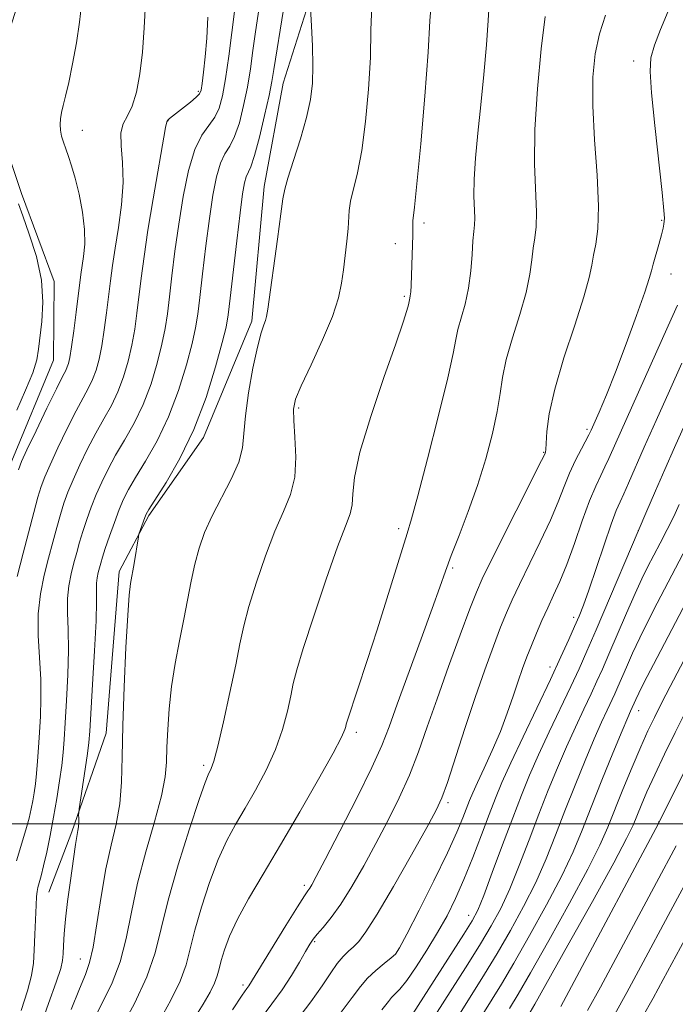
# Model space of a CAD drawing. Extents: x 2179800 to 2182700, y 339800 to 342700.
# Drawn here: x 2181359 to 2181462, y 340972 to 341126 of the extents above; entities that cross this region are included whole.
import ezdxf

# ---------------------------------------------------------------- set-up
doc = ezdxf.new("R2010")
doc.units = 0
doc.header["$MEASUREMENT"] = 0
for name, color, linetype, lineweight in [('32000', 7, 'Continuous', 0), ('DTM HARD BREAKLINE', 7, 'Continuous', 0), ('DTM SPOT ELEVATION', 2, 'Continuous', 13), ('INDEX CONTOUR', 41, 'Continuous', 13), ('INTERMEDIATE CONTOUR', 44, 'Continuous', 0)]:
    doc.layers.add(name, color=color, linetype=linetype, lineweight=lineweight)

msp = doc.modelspace()

# ---------------------------------------------------------------- linework, layer by layer
at = {"layer": '32000', "flags": 128}
msp.add_lwpolyline([(2182500, 341000), (2180000, 341000)], dxfattribs=at)
at = {"layer": 'DTM HARD BREAKLINE'}
for points in [[(2181453.33, 341277.91, 1089.9), (2181447.53, 341262.78, 1090.36), (2181435.35, 341243.83, 1091.7), (2181428.49, 341228.71, 1091.85), (2181425.58, 341219.56, 1091.81), (2181422.26, 341204.06, 1090.64), (2181414.29, 341183.66, 1089.62), (2181413.15, 341174.84, 1088.6), (2181411.62, 341163.21, 1089.02), (2181407.28, 341152.3, 1090.47), (2181405.33, 341132.55, 1090.22), (2181400.23, 341116.36, 1088.95), (2181397.25, 341100.14, 1089.41), (2181395.28, 341078.98, 1089.59), (2181387.69, 341060.69, 1088.46), (2181379.1, 341048.42, 1088.24), (2181374.42, 341039.63, 1087.54), (2181372.41, 341014.23, 1087.33), (2181366.97, 340998.75, 1085.67), (2181363.35, 340989.25, 1084.85)], [(2181394.98, 341200.72, 1077.89), (2181386.65, 341178.91, 1077.08), (2181376.6, 341162.06, 1077.25), (2181367.65, 341148.73, 1077.08), (2181359.72, 341132.57, 1076.19), (2181355.36, 341119.19, 1076.16), (2181355.62, 341109.3, 1076.34), (2181359.05, 341099.03, 1076.34), (2181364.21, 341085.21, 1076.3), (2181364.09, 341072.86, 1076.9), (2181357.58, 341057.03, 1077.36), (2181352.17, 341044.37, 1076.37), (2181346.7, 341026.77, 1075.98), (2181342.33, 341012.34, 1075.77), (2181342.16, 340995.39, 1074.99), (2181341.32, 340980.92, 1075.24), (2181339.04, 340964.7, 1074.82), (2181338.27, 340958, 1074.68)]]:
    msp.add_polyline3d(points, dxfattribs=at)
at = {"layer": 'DTM SPOT ELEVATION'}
for p in [(2181455.31, 341119.83, 1101.51), (2181386.89, 341115.09, 1081.75), (2181382.1, 341110.47, 1082.06), (2181368.62, 341108.94, 1078.64), (2181459.73, 341094.8, 1101.86), (2181422.34, 341094.42, 1094.36), (2181417.86, 341091.17, 1093.39), (2181461.22, 341086.39, 1102.67), (2181419.29, 341082.9, 1093.79), (2181402.67, 341065.32, 1092.27), (2181447.99, 341061.97, 1101.7), (2181441.19, 341058.37, 1099.9), (2181418.39, 341046.35, 1095.62), (2181456.06, 341046.08, 1108), (2181426.87, 341040.19, 1098.27), (2181445.88, 341032.42, 1105.56), (2181442.18, 341024.62, 1105.45), (2181456.09, 341017.77, 1114.66), (2181411.7, 341014.36, 1096.38), (2181387.71, 341009.17, 1091.66), (2181426.11, 341003.32, 1102.34), (2181459.27, 341000.28, 1119.97), (2181403.52, 340990.34, 1097.64), (2181429.37, 340985.61, 1107.34), (2181405.15, 340981.47, 1100.19), (2181368.33, 340978.75, 1087.21), (2181417.98, 340979.67, 1103.94), (2181393.88, 340974.66, 1097.64)]:
    msp.add_point(p, dxfattribs=at)
at = {"layer": 'INDEX CONTOUR'}
for points in [[(2181378.59, 341128.96, 1080), (2181378.374, 341125.069, 1080), (2181378.099, 341121.256, 1080), (2181377.686, 341117.844, 1080), (2181377.132, 341114.981, 1080), (2181376.458, 341112.776, 1080), (2181375.717, 341111.238, 1080), (2181375.066, 341109.987, 1080), (2181374.706, 341108.543, 1080), (2181374.745, 341106.522, 1080), (2181374.963, 341103.91, 1080), (2181375.054, 341100.786, 1080), (2181374.797, 341097.277, 1080), (2181374.307, 341093.703, 1080), (2181373.784, 341090.434, 1080), (2181373.381, 341087.721, 1080), (2181373.071, 341085.339, 1080), (2181372.452, 341080.306, 1080), (2181372.083, 341077.591, 1080), (2181371.686, 341075.082, 1080), (2181371.266, 341072.993, 1080), (2181370.802, 341071.276, 1080), (2181370.263, 341069.82, 1080)], [(2181404.48, 341129.19, 1090), (2181404.677, 341125.34, 1090), (2181404.808, 341122.214, 1090), (2181404.875, 341119.07, 1090), (2181404.807, 341116.364, 1090), (2181404.513, 341113.824, 1090), (2181403.899, 341111.002, 1090), (2181402.937, 341107.635, 1090), (2181401.859, 341104.224, 1090), (2181400.964, 341101.457, 1090), (2181400.46, 341099.724, 1090), (2181400.179, 341098.218, 1090), (2181399.863, 341095.832, 1090), (2181399.327, 341091.865, 1090), (2181397.802, 341080.843, 1090), (2181397.615, 341079.706, 1090), (2181397.437, 341079.106, 1090), (2181397.155, 341078.389, 1090), (2181396.736, 341077.119, 1090), (2181396.168, 341074.915, 1090), (2181395.47, 341071.586, 1090), (2181394.783, 341067.727, 1090), (2181394.282, 341064.124, 1090), (2181394.047, 341061.344, 1090), (2181393.816, 341059.082, 1090), (2181393.231, 341056.818, 1090), (2181392.059, 341054.163, 1090), (2181389.053, 341048.394, 1090), (2181387.874, 341045.765, 1090), (2181386.992, 341043.285, 1090), (2181386.31, 341040.791, 1090), (2181385.738, 341038.141, 1090), (2181384.614, 341032.148, 1090), (2181383.94, 341028.751, 1090), (2181383.257, 341025.185, 1090), (2181382.677, 341021.58, 1090), (2181382.284, 341018.073, 1090), (2181382.058, 341014.831, 1090), (2181381.949, 341012.027, 1090), (2181381.882, 341009.702, 1090), (2181381.661, 341007.362, 1090), (2181381.066, 341004.379, 1090), (2181379.967, 341000.327, 1090), (2181378.607, 340995.573, 1090), (2181377.324, 340990.679, 1090), (2181376.353, 340986.124, 1090), (2181375.526, 340981.995, 1090), (2181374.576, 340978.291, 1090), (2181373.313, 340974.995, 1090), (2181371.873, 340972.017, 1090), (2181370.465, 340969.253, 1090)], [(2181450.918, 341127.069, 1100), (2181449.939, 341124.129, 1100), (2181449.26, 341120.962, 1100), (2181448.903, 341117.295, 1100), (2181448.888, 341112.833, 1100), (2181449.187, 341107.481, 1100), (2181449.584, 341101.925, 1100), (2181449.817, 341097.043, 1100), (2181449.701, 341093.499, 1100), (2181449.36, 341091.073, 1100), (2181448.997, 341089.321, 1100), (2181448.728, 341087.77, 1100), (2181448.332, 341085.811, 1100), (2181447.5, 341082.8, 1100), (2181446.059, 341078.366, 1100), (2181444.367, 341073.207, 1100), (2181442.911, 341068.297, 1100), (2181442.06, 341064.424, 1100), (2181441.696, 341061.643, 1100), (2181441.507, 341058.826, 1100), (2181441.443, 341058.384, 1100), (2181441.389, 341058.226, 1100), (2181441.283, 341057.999, 1100), (2181440.824, 341057.062, 1100), (2181432.893, 341041.289, 1100), (2181431.519, 341038.482, 1100), (2181430.599, 341036.389, 1100), (2181429.58, 341033.759, 1100), (2181428.058, 341029.694, 1100), (2181426.222, 341024.705, 1100), (2181424.412, 341019.652, 1100), (2181422.876, 341015.21, 1100), (2181421.503, 341011.299, 1100), (2181420.09, 341007.655, 1100), (2181418.48, 341004.057, 1100), (2181416.696, 341000.471, 1100), (2181414.807, 340996.905, 1100), (2181412.883, 340993.406, 1100), (2181411.01, 340990.161, 1100), (2181409.273, 340987.393, 1100), (2181407.753, 340985.269, 1100), (2181406.501, 340983.724, 1100), (2181405.56, 340982.638, 1100), (2181404.926, 340981.854, 1100), (2181404.403, 340981.071, 1100), (2181403.747, 340979.95, 1100), (2181402.772, 340978.254, 1100), (2181401.512, 340976.152, 1100), (2181400.056, 340973.91, 1100), (2181398.461, 340971.7, 1100), (2181396.652, 340969.297, 1100)], [(2181370.263, 341069.82, 1080), (2181369.611, 341068.475, 1080), (2181368.773, 341066.94, 1080), (2181367.666, 341064.875, 1080), (2181366.268, 341062.1, 1080), (2181364.803, 341059.074, 1080), (2181363.557, 341056.41, 1080), (2181362.73, 341054.524, 1080), (2181362.176, 341053.021, 1080), (2181361.666, 341051.307, 1080), (2181361.012, 341048.918, 1080), (2181359.315, 341042.513, 1080), (2181358.384, 341038.85, 1080)], [(2181462.494, 341050.147, 1110), (2181461.62, 341048.3, 1110), (2181460.582, 341046.224, 1110), (2181459.474, 341044.078, 1110), (2181457.516, 341040.326, 1110), (2181456.617, 341038.506, 1110), (2181455.547, 341036.187, 1110), (2181454.2, 341033.115, 1110), (2181451.428, 341026.65, 1110), (2181450.411, 341024.305, 1110), (2181449.553, 341022.391, 1110), (2181448.636, 341020.42, 1110), (2181447.495, 341018.008, 1110), (2181446.172, 341015.183, 1110), (2181444.762, 341012.075, 1110), (2181443.339, 341008.783, 1110), (2181441.898, 341005.278, 1110), (2181440.415, 341001.5, 1110), (2181438.877, 340997.458, 1110), (2181437.33, 340993.434, 1110), (2181435.835, 340989.778, 1110), (2181434.416, 340986.716, 1110), (2181432.943, 340983.969, 1110), (2181431.254, 340981.135, 1110), (2181429.264, 340977.953, 1110), (2181424.088, 340969.812, 1110)], [(2181467.043, 341015.766, 1120), (2181459.214, 341000.044, 1120), (2181445.971, 340975.205, 1120), (2181443.852, 340971.269, 1120)]]:
    msp.add_polyline3d(points, dxfattribs=at)
at = {"layer": 'INTERMEDIATE CONTOUR'}
for points in [[(2181396.772, 341130.385, 1086), (2181395.88, 341124.42, 1086), (2181395.474, 341121.519, 1086), (2181395.061, 341118.642, 1086), (2181394.584, 341115.746, 1086), (2181394, 341112.841, 1086), (2181393.326, 341110.161, 1086), (2181392.59, 341107.992, 1086), (2181391.823, 341106.487, 1086), (2181391.067, 341105.261, 1086), (2181390.363, 341103.797, 1086), (2181389.74, 341101.661, 1086), (2181389.173, 341098.764, 1086), (2181388.622, 341095.104, 1086), (2181388.065, 341090.792, 1086), (2181387.542, 341086.42, 1086), (2181387.11, 341082.693, 1086), (2181386.789, 341080.061, 1086), (2181386.442, 341077.941, 1086), (2181385.897, 341075.49, 1086), (2181385.011, 341072.095, 1086), (2181383.774, 341068.065, 1086), (2181382.211, 341063.936, 1086), (2181380.386, 341060.173, 1086), (2181378.546, 341056.96, 1086), (2181376.98, 341054.411, 1086), (2181375.889, 341052.544, 1086), (2181375.123, 341051.013, 1086), (2181374.448, 341049.38, 1086), (2181373.685, 341047.345, 1086), (2181372.909, 341045.17, 1086), (2181372.252, 341043.254, 1086), (2181371.811, 341041.894, 1086), (2181371.535, 341040.961, 1086), (2181371.335, 341040.219, 1086), (2181371.145, 341039.471, 1086), (2181370.983, 341038.664, 1086), (2181370.89, 341037.786, 1086), (2181370.883, 341036.72, 1086), (2181370.885, 341034.951, 1086), (2181370.803, 341031.864, 1086), (2181370.573, 341027.171, 1086), (2181370.264, 341021.888, 1086), (2181369.8, 341014.531, 1086), (2181369.648, 341012.765, 1086), (2181369.427, 341011.031, 1086), (2181369.073, 341008.586, 1086), (2181368.132, 341002.341, 1086), (2181368.065, 341001.77, 1086), (2181368.062, 341001.41, 1086), (2181368.071, 341000.877, 1086), (2181368.07, 341000.206, 1086), (2181368.036, 340999.535, 1086), (2181367.956, 340998.959, 1086), (2181367.704, 340997.689, 1086), (2181367.553, 340996.72, 1086), (2181366.724, 340990.721, 1086), (2181366.33, 340987.791, 1086), (2181365.995, 340984.995, 1086), (2181365.783, 340982.689, 1086), (2181365.67, 340980.899, 1086), (2181365.607, 340979.565, 1086), (2181365.523, 340978.532, 1086), (2181365.24, 340977.267, 1086), (2181364.549, 340975.139, 1086), (2181363.344, 340971.783, 1086), (2181361.933, 340967.9, 1086)], [(2181423.56, 341129.543, 1094), (2181423.277, 341126.189, 1094), (2181423.008, 341121.262, 1094), (2181422.496, 341114.336, 1094), (2181421.844, 341106.814, 1094), (2181421.25, 341100.549, 1094), (2181420.867, 341096.912, 1094), (2181420.601, 341094.74, 1094), (2181420.592, 341094.239, 1094), (2181420.605, 341093.531, 1094), (2181420.606, 341092.473, 1094), (2181420.569, 341090.983, 1094), (2181420.322, 341084.556, 1094), (2181420.265, 341083.57, 1094), (2181420.202, 341082.946, 1094), (2181420.139, 341082.596, 1094), (2181419.902, 341081.546, 1094), (2181419.669, 341080.665, 1094), (2181419.094, 341078.825, 1094), (2181417.93, 341075.401, 1094), (2181416.071, 341070.106, 1094), (2181413.988, 341063.981, 1094), (2181412.297, 341058.399, 1094), (2181411.439, 341054.419, 1094), (2181411.166, 341051.832, 1094), (2181411.056, 341050.118, 1094), (2181410.733, 341048.698, 1094), (2181410.018, 341046.781, 1094), (2181408.779, 341043.522, 1094), (2181406.985, 341038.456, 1094), (2181405.014, 341032.647, 1094), (2181403.35, 341027.54, 1094), (2181402.341, 341024.183, 1094), (2181401.798, 341022.025, 1094), (2181401.404, 341020.119, 1094), (2181400.878, 341017.711, 1094), (2181400.1, 341014.819, 1094), (2181398.995, 341011.656, 1094), (2181397.533, 341008.427, 1094), (2181395.872, 341005.3, 1094), (2181394.219, 341002.436, 1094), (2181392.731, 340999.898, 1094), (2181391.361, 340997.362, 1094), (2181390.014, 340994.409, 1094), (2181388.639, 340990.781, 1094), (2181387.351, 340986.884, 1094), (2181386.312, 340983.282, 1094), (2181385.6, 340980.374, 1094), (2181384.952, 340977.861, 1094), (2181384.023, 340975.275, 1094), (2181382.575, 340972.285, 1094), (2181380.803, 340969.118, 1094)], [(2181432.611, 341128.796, 1096), (2181432.459, 341126.202, 1096), (2181432.165, 341122.373, 1096), (2181431.752, 341117.744, 1096), (2181431.286, 341112.942, 1096), (2181430.831, 341108.499, 1096), (2181430.457, 341104.59, 1096), (2181430.233, 341101.294, 1096), (2181430.198, 341098.668, 1096), (2181430.33, 341095.182, 1096), (2181430.295, 341094.103, 1096), (2181430.184, 341093.051, 1096), (2181430.049, 341091.602, 1096), (2181429.915, 341089.462, 1096), (2181429.717, 341086.861, 1096), (2181429.37, 341084.161, 1096), (2181428.829, 341081.669, 1096), (2181427.695, 341077.668, 1096), (2181427.348, 341076.081, 1096), (2181426.926, 341073.894, 1096), (2181426.095, 341070.097, 1096), (2181424.652, 341064.145, 1096), (2181422.934, 341057.359, 1096), (2181421.412, 341051.527, 1096), (2181420.417, 341047.903, 1096), (2181419.727, 341045.619, 1096), (2181418.981, 341043.274, 1096), (2181416.527, 341035.346, 1096), (2181414.994, 341030.473, 1096), (2181413.437, 341025.674, 1096), (2181410.385, 341016.462, 1096), (2181410.142, 341015.651, 1096), (2181410.056, 341015.28, 1096), (2181409.912, 341014.791, 1096), (2181409.37, 341013.601, 1096), (2181408.059, 341011.12, 1096), (2181405.756, 341007.003, 1096), (2181402.826, 341001.894, 1096), (2181399.782, 340996.68, 1096), (2181397.06, 340992.093, 1096), (2181394.789, 340988.218, 1096), (2181393.021, 340984.994, 1096), (2181391.78, 340982.349, 1096), (2181390.971, 340980.22, 1096), (2181390.47, 340978.545, 1096), (2181390.149, 340977.234, 1096), (2181389.857, 340976.102, 1096), (2181389.439, 340974.937, 1096), (2181388.745, 340973.528, 1096), (2181387.658, 340971.662, 1096), (2181386.066, 340969.129, 1096)], [(2181368.524, 341128.696, 1078), (2181368.21, 341125.944, 1078), (2181367.71, 341122.731, 1078), (2181367.097, 341119.407, 1078), (2181366.491, 341116.486, 1078), (2181365.993, 341114.35, 1078), (2181365.616, 341112.859, 1078), (2181365.348, 341111.749, 1078), (2181365.185, 341110.783, 1078), (2181365.13, 341109.879, 1078), (2181365.194, 341108.988, 1078), (2181365.381, 341108.067, 1078), (2181365.671, 341107.09, 1078), (2181366.041, 341106.037, 1078), (2181366.471, 341104.858, 1078), (2181366.962, 341103.39, 1078), (2181367.517, 341101.441, 1078), (2181368.118, 341098.916, 1078), (2181368.65, 341096.101, 1078), (2181368.978, 341093.376, 1078), (2181369.011, 341091.053, 1078), (2181368.841, 341089.15, 1078), (2181368.418, 341086.321, 1078), (2181367.673, 341080.387, 1078), (2181367.297, 341077.474, 1078), (2181366.949, 341074.946, 1078), (2181366.685, 341073.292, 1078), (2181366.478, 341072.346, 1078), (2181366.28, 341071.781, 1078), (2181366.02, 341071.243, 1078), (2181365.515, 341070.267, 1078), (2181364.561, 341068.364, 1078), (2181363.061, 341065.287, 1078), (2181361.363, 341061.761, 1078), (2181359.928, 341058.753, 1078), (2181359.079, 341056.916, 1078), (2181358.599, 341055.638, 1078)], [(2181392.628, 341128.026, 1084), (2181391.666, 341120.633, 1084), (2181391.163, 341117.06, 1084), (2181390.698, 341114.368, 1084), (2181390.178, 341112.444, 1084), (2181389.482, 341111.004, 1084), (2181388.529, 341109.737, 1084), (2181387.427, 341108.206, 1084), (2181386.324, 341105.942, 1084), (2181385.344, 341102.63, 1084), (2181384.505, 341098.569, 1084), (2181383.795, 341094.21, 1084), (2181383.205, 341089.965, 1084), (2181382.722, 341086.084, 1084), (2181382.334, 341082.776, 1084), (2181382.01, 341080.143, 1084), (2181381.656, 341077.824, 1084), (2181381.16, 341075.354, 1084), (2181380.429, 341072.394, 1084), (2181379.45, 341069.135, 1084), (2181378.228, 341065.897, 1084), (2181376.793, 341062.941, 1084), (2181375.288, 341060.287, 1084), (2181373.875, 341057.899, 1084), (2181372.682, 341055.73, 1084), (2181371.682, 341053.7, 1084), (2181370.818, 341051.723, 1084), (2181370.034, 341049.739, 1084), (2181369.332, 341047.788, 1084), (2181368.723, 341045.939, 1084), (2181368.211, 341044.235, 1084), (2181367.761, 341042.614, 1084), (2181367.328, 341040.984, 1084), (2181366.891, 341039.264, 1084), (2181366.52, 341037.411, 1084), (2181366.305, 341035.391, 1084), (2181366.299, 341033.143, 1084), (2181366.398, 341030.503, 1084), (2181366.451, 341027.276, 1084), (2181366.356, 341023.408, 1084), (2181366.158, 341019.393, 1084), (2181365.945, 341015.864, 1084), (2181365.777, 341013.255, 1084), (2181365.615, 341011.21, 1084), (2181365.392, 341009.18, 1084), (2181365.062, 341006.736, 1084), (2181364.632, 341003.953, 1084), (2181364.128, 341001.03, 1084), (2181363.58, 340998.167, 1084), (2181363.033, 340995.56, 1084), (2181362.543, 340993.407, 1084), (2181362.148, 340991.844, 1084), (2181361.646, 340990.009, 1084), (2181361.518, 340989.377, 1084), (2181361.437, 340988.553, 1084), (2181361.369, 340987.194, 1084), (2181361.189, 340982.588, 1084), (2181361.082, 340980.158, 1084), (2181360.944, 340978.119, 1084), (2181360.644, 340976.147, 1084), (2181360.025, 340973.757, 1084), (2181359.007, 340970.653, 1084)], [(2181400.259, 341127.921, 1088), (2181398.773, 341118.508, 1088), (2181398.456, 341116.651, 1088), (2181398.005, 341114.431, 1088), (2181397.303, 341111.314, 1088), (2181396.473, 341107.879, 1088), (2181395.698, 341104.98, 1088), (2181395.117, 341103.237, 1088), (2181394.402, 341101.652, 1088), (2181394.135, 341100.693, 1088), (2181393.841, 341098.961, 1088), (2181393.449, 341095.997, 1088), (2181392.924, 341091.62, 1088), (2181391.887, 341082.608, 1088), (2181391.568, 341079.98, 1088), (2181391.229, 341078.057, 1088), (2181390.634, 341075.625, 1088), (2181389.592, 341071.796, 1088), (2181388.099, 341066.995, 1088), (2181386.193, 341061.975, 1088), (2181383.978, 341057.406, 1088), (2181381.804, 341053.634, 1088), (2181379.11, 341049.399, 1088), (2181378.678, 341048.651, 1088), (2181378.463, 341048.131, 1088), (2181377.544, 341045.521, 1088), (2181377.446, 341045.076, 1088), (2181376.764, 341040.882, 1088), (2181376.237, 341037.739, 1088), (2181376.027, 341035.933, 1088), (2181375.792, 341032.78, 1088), (2181375.504, 341027.688, 1088), (2181375.217, 341021.513, 1088), (2181375.009, 341015.47, 1088), (2181374.914, 341010.51, 1088), (2181374.807, 341006.52, 1088), (2181374.523, 341003.12, 1088), (2181373.947, 340999.941, 1088), (2181373.176, 340996.647, 1088), (2181372.356, 340992.914, 1088), (2181371.607, 340988.596, 1088), (2181370.943, 340984.256, 1088), (2181370.35, 340980.639, 1088), (2181369.788, 340978.211, 1088), (2181369.121, 340976.329, 1088), (2181368.185, 340974.071, 1088), (2181366.903, 340970.821, 1088)], [(2181414.163, 341128.458, 1092), (2181414.025, 341124.753, 1092), (2181413.929, 341120.403, 1092), (2181413.648, 341115.42, 1092), (2181413.178, 341110.328, 1092), (2181412.575, 341105.775, 1092), (2181411.903, 341102.263, 1092), (2181410.811, 341097.814, 1092), (2181410.593, 341096.367, 1092), (2181410.438, 341093.512, 1092), (2181410.245, 341091.551, 1092), (2181409.686, 341087.063, 1092), (2181409.404, 341084.931, 1092), (2181408.916, 341082.623, 1092), (2181407.959, 341079.721, 1092), (2181406.397, 341076.017, 1092), (2181404.599, 341072.119, 1092), (2181403.062, 341068.834, 1092), (2181402.166, 341066.701, 1092), (2181401.834, 341065.161, 1092), (2181401.871, 341063.377, 1092), (2181402.075, 341060.748, 1092), (2181402.211, 341057.592, 1092), (2181402.033, 341054.46, 1092), (2181401.363, 341051.724, 1092), (2181400.277, 341049.058, 1092), (2181398.916, 341045.958, 1092), (2181397.43, 341042.11, 1092), (2181396.003, 341037.966, 1092), (2181394.83, 341034.166, 1092), (2181394.03, 341031.119, 1092), (2181393.423, 341028.302, 1092), (2181392.753, 341024.959, 1092), (2181391.842, 341020.63, 1092), (2181390.831, 341016.036, 1092), (2181389.932, 341012.193, 1092), (2181389.31, 341009.851, 1092), (2181388.917, 341008.707, 1092), (2181388.401, 341007.704, 1092), (2181387.934, 341006.506, 1092), (2181387.009, 341003.824, 1092), (2181385.498, 340999.214, 1092), (2181383.731, 340993.547, 1092), (2181382.155, 340988.02, 1092), (2181381.058, 340983.525, 1092), (2181380.104, 340979.717, 1092), (2181378.804, 340975.943, 1092), (2181376.841, 340971.778, 1092), (2181374.625, 340967.705, 1092)], [(2181460.735, 341127.659, 1102), (2181459.544, 341124.791, 1102), (2181458.581, 341122.322, 1102), (2181458.042, 341120.372, 1102), (2181457.918, 341118.197, 1102), (2181458.155, 341114.837, 1102), (2181458.673, 341109.745, 1102), (2181459.815, 341099.192, 1102), (2181460.087, 341096.375, 1102), (2181460.158, 341095.141, 1102), (2181460.129, 341094.664, 1102), (2181460.072, 341094.232, 1102), (2181459.948, 341093.574, 1102), (2181459.694, 341092.531, 1102), (2181459.278, 341091.035, 1102), (2181458.397, 341087.937, 1102), (2181458.131, 341086.904, 1102), (2181457.784, 341085.69, 1102), (2181457.065, 341083.511, 1102), (2181455.787, 341079.871, 1102), (2181454.158, 341075.392, 1102), (2181452.491, 341070.979, 1102), (2181451.051, 341067.379, 1102), (2181449.917, 341064.7, 1102), (2181448.646, 341061.842, 1102), (2181448.303, 341061.132, 1102), (2181447.117, 341058.925, 1102), (2181446.195, 341057.139, 1102), (2181445.248, 341055.115, 1102), (2181444.374, 341052.979, 1102), (2181443.434, 341050.586, 1102), (2181442.227, 341047.728, 1102), (2181440.639, 341044.317, 1102), (2181437.357, 341037.617, 1102), (2181436.217, 341035.214, 1102), (2181435.321, 341033.165, 1102), (2181434.413, 341030.89, 1102), (2181433.283, 341027.914, 1102), (2181431.931, 341024.201, 1102), (2181430.409, 341019.82, 1102), (2181428.795, 341014.956, 1102), (2181426.036, 341006.483, 1102), (2181425.176, 341004.067, 1102), (2181424.274, 341002.116, 1102), (2181422.786, 340999.405, 1102), (2181420.38, 340995.129, 1102), (2181417.547, 340990.164, 1102)], [(2181388.358, 341126.72, 1082), (2181388.191, 341123.462, 1082), (2181387.96, 341120.522, 1082), (2181387.708, 341118.1, 1082), (2181387.491, 341116.339, 1082), (2181387.327, 341115.297, 1082), (2181387.073, 341114.69, 1082), (2181386.55, 341114.151, 1082), (2181385.645, 341113.403, 1082), (2181382.33, 341110.798, 1082), (2181382.066, 341110.557, 1082), (2181381.92, 341110.285, 1082), (2181381.737, 341109.388, 1082), (2181379.781, 341098.218, 1082), (2181378.958, 341093.258, 1082), (2181378.343, 341089.12, 1082), (2181377.903, 341085.746, 1082), (2181377.23, 341080.224, 1082), (2181376.869, 341077.708, 1082), (2181376.423, 341075.218, 1082), (2181375.848, 341072.693, 1082), (2181375.126, 341070.206, 1082), (2181374.245, 341067.859, 1082), (2181373.203, 341065.708, 1082), (2181372.031, 341063.614, 1082), (2181370.77, 341061.388, 1082), (2181369.475, 341058.915, 1082), (2181368.243, 341056.387, 1082), (2181367.188, 341054.067, 1082), (2181366.382, 341052.131, 1082), (2181365.754, 341050.404, 1082), (2181365.194, 341048.623, 1082), (2181364.611, 341046.577, 1082), (2181363.987, 341044.267, 1082), (2181363.322, 341041.748, 1082), (2181362.638, 341039.057, 1082), (2181362.056, 341036.157, 1082), (2181361.72, 341032.996, 1082), (2181361.717, 341029.567, 1082), (2181362.1, 341022.688, 1082), (2181362.14, 341019.645, 1082), (2181362.052, 341016.898, 1082), (2181361.907, 341014.369, 1082), (2181361.757, 341012.001, 1082), (2181361.606, 341009.829, 1082), (2181361.448, 341007.915, 1082), (2181361.27, 341006.29, 1082), (2181361.073, 341004.884, 1082), (2181360.855, 341003.601, 1082), (2181360.604, 341002.326, 1082), (2181360.262, 341000.874, 1082), (2181359.757, 340999.042, 1082), (2181358.295, 340994.186, 1082)], [(2181441.397, 341126.832, 1098), (2181440.8, 341121.78, 1098), (2181440.189, 341115.464, 1098), (2181439.792, 341109.096, 1098), (2181439.761, 341103.677, 1098), (2181440.074, 341096.113, 1098), (2181439.998, 341093.801, 1098), (2181439.772, 341092.062, 1098), (2181439.523, 341090.462, 1098), (2181439.321, 341088.615, 1098), (2181439.024, 341086.336, 1098), (2181438.435, 341083.48, 1098), (2181437.444, 341080.015, 1098), (2181436.291, 341076.333, 1098), (2181435.302, 341072.932, 1098), (2181434.703, 341070.142, 1098), (2181434.315, 341067.607, 1098), (2181433.859, 341064.798, 1098), (2181433.111, 341061.326, 1098), (2181432.066, 341057.348, 1098), (2181430.777, 341053.159, 1098), (2181429.318, 341049.048, 1098), (2181427.868, 341045.284, 1098), (2181426.633, 341042.134, 1098), (2181425.719, 341039.67, 1098), (2181424.852, 341037.198, 1098), (2181423.66, 341033.835, 1098), (2181421.912, 341029.037, 1098), (2181418.149, 341018.772, 1098), (2181416.878, 341015.252, 1098), (2181415.727, 341012.316, 1098), (2181414.144, 341008.827, 1098), (2181411.784, 341004.048, 1098), (2181409.118, 340998.825, 1098), (2181406.827, 340994.404, 1098), (2181405.418, 340991.715, 1098), (2181404.722, 340990.426, 1098), (2181404.398, 340989.891, 1098), (2181404.115, 340989.484, 1098), (2181403.572, 340988.675, 1098), (2181402.47, 340986.95, 1098), (2181400.658, 340984.042, 1098), (2181394.822, 340974.547, 1098), (2181394.515, 340974.112, 1098), (2181393.793, 340973.069, 1098), (2181392.258, 340970.789, 1098)], [(2181358.609, 341097.432, 1076), (2181359.272, 341095.516, 1076), (2181360.3, 341092.651, 1076), (2181361.412, 341089.127, 1076), (2181362.222, 341085.422, 1076), (2181362.453, 341081.954, 1076), (2181362.28, 341078.919, 1076), (2181361.772, 341074.589, 1076), (2181361.47, 341072.903, 1076), (2181360.832, 341070.867, 1076), (2181359.706, 341068.122, 1076), (2181358.344, 341065.01, 1076)], [(2181462.212, 341081.465, 1104), (2181460.758, 341078.247, 1104), (2181451.438, 341057.39, 1104), (2181450.81, 341056.068, 1104), (2181450.147, 341054.746, 1104), (2181449.358, 341053.063, 1104), (2181448.398, 341050.723, 1104), (2181447.253, 341047.578, 1104), (2181446.019, 341044.062, 1104), (2181444.813, 341040.755, 1104), (2181443.729, 341038.087, 1104), (2181442.748, 341035.915, 1104), (2181441.821, 341033.945, 1104), (2181440.912, 341031.946, 1104), (2181440.043, 341029.941, 1104), (2181439.246, 341028.02, 1104), (2181438.536, 341026.224, 1104), (2181437.865, 341024.411, 1104), (2181437.167, 341022.395, 1104), (2181436.381, 341020.036, 1104), (2181435.461, 341017.375, 1104), (2181434.368, 341014.502, 1104), (2181433.102, 341011.537, 1104), (2181431.829, 341008.756, 1104), (2181430.753, 341006.465, 1104), (2181430.016, 341004.857, 1104), (2181429.505, 341003.657, 1104), (2181428.454, 341000.929, 1104), (2181427.521, 340998.689, 1104), (2181426.03, 340995.428, 1104), (2181423.899, 340991.063, 1104), (2181421.578, 340986.448, 1104), (2181419.654, 340982.675, 1104), (2181418.53, 340980.523, 1104), (2181417.881, 340979.53, 1104), (2181417.199, 340978.919, 1104), (2181416.11, 340978.067, 1104), (2181414.772, 340976.961, 1104), (2181413.477, 340975.741, 1104), (2181412.377, 340974.44, 1104), (2181411.072, 340972.682, 1104), (2181409.021, 340969.983, 1104)], [(2181462.913, 341072.376, 1106), (2181460.943, 341068.015, 1106), (2181458.868, 341063.381, 1106), (2181456.994, 341059.162, 1106), (2181454.518, 341053.529, 1106), (2181453.769, 341051.853, 1106), (2181453.186, 341050.595, 1106), (2181452.592, 341049.208, 1106), (2181451.795, 341047.078, 1106), (2181450.676, 341043.836, 1106), (2181448.271, 341036.727, 1106), (2181447.42, 341034.346, 1106), (2181446.742, 341032.623, 1106), (2181446.037, 341030.99, 1106), (2181445.124, 341028.941, 1106), (2181443.891, 341026.235, 1106), (2181442.239, 341022.695, 1106), (2181437.947, 341013.666, 1106), (2181436.012, 341009.558, 1106), (2181434.622, 341006.502, 1106), (2181433.583, 341004.036, 1106), (2181432.581, 341001.454, 1106), (2181431.378, 340998.245, 1106), (2181430.024, 340994.68, 1106), (2181428.643, 340991.23, 1106), (2181427.321, 340988.24, 1106), (2181425.979, 340985.562, 1106), (2181424.502, 340982.925, 1106), (2181422.83, 340980.164, 1106), (2181421.137, 340977.536, 1106), (2181419.655, 340975.403, 1106), (2181418.559, 340974.019, 1106), (2181417.801, 340973.209, 1106), (2181417.274, 340972.69, 1106), (2181416.779, 340972.103, 1106), (2181415.735, 340970.774, 1106)], [(2181463.35, 341062.735, 1108), (2181461.731, 341059.126, 1108), (2181460.208, 341055.68, 1108), (2181458.752, 341052.336, 1108), (2181457.232, 341048.799, 1108), (2181449.427, 341030.462, 1108), (2181447.973, 341027.11, 1108), (2181446.747, 341024.374, 1108), (2181445.438, 341021.557, 1108), (2181442.06, 341014.425, 1108), (2181440.387, 341010.818, 1108), (2181438.973, 341007.623, 1108), (2181437.684, 341004.502, 1108), (2181436.306, 341000.952, 1108), (2181434.712, 340996.697, 1108), (2181433.097, 340992.352, 1108), (2181431.744, 340988.755, 1108), (2181430.806, 340986.441, 1108), (2181429.93, 340984.732, 1108), (2181428.639, 340982.647, 1108), (2181420.586, 340970.144, 1108)], [(2181467.67, 341051.168, 1112), (2181459.012, 341034.67, 1112), (2181457.538, 341031.799, 1112), (2181456.274, 341029.226, 1112), (2181455.157, 341026.809, 1112), (2181454.2, 341024.633, 1112), (2181452.848, 341021.5, 1112), (2181452.359, 341020.408, 1112), (2181451.166, 341017.862, 1112), (2181450.284, 341015.942, 1112), (2181449.137, 341013.334, 1112), (2181447.704, 341009.943, 1112), (2181446.113, 341006.054, 1112), (2181444.523, 341002.048, 1112), (2181443.041, 340998.219, 1112), (2181441.563, 340994.515, 1112), (2181439.927, 340990.801, 1112), (2181438.026, 340986.991, 1112), (2181435.957, 340983.207, 1112), (2181433.87, 340979.624, 1112), (2181431.893, 340976.383, 1112), (2181426.978, 340968.549, 1112)], [(2181465.929, 341039.339, 1114), (2181458.427, 341025.028, 1114), (2181457.001, 341022.265, 1114), (2181456.115, 341020.502, 1114), (2181455.653, 341019.534, 1114), (2181454.837, 341017.716, 1114), (2181454.397, 341016.701, 1114), (2181453.512, 341014.592, 1114), (2181452.07, 341011.103, 1114), (2181450.327, 341006.831, 1114), (2181448.631, 341002.597, 1114), (2181447.206, 340998.98, 1114), (2181445.795, 340995.597, 1114), (2181444.018, 340991.824, 1114), (2181441.635, 340987.265, 1114), (2181438.97, 340982.444, 1114), (2181436.485, 340978.113, 1114), (2181434.523, 340974.814, 1114), (2181429.878, 340967.294, 1114)], [(2181467.036, 341032.932, 1116), (2181461.088, 341021.596, 1116), (2181459.709, 341018.935, 1116), (2181458.581, 341016.715, 1116), (2181457.558, 341014.586, 1116), (2181456.436, 341012.079, 1116), (2181455.08, 341008.891, 1116), (2181453.638, 341005.398, 1116), (2181451.25, 340999.446, 1116), (2181450.013, 340996.642, 1116), (2181448.109, 340992.846, 1116), (2181445.245, 340987.54, 1116), (2181441.982, 340981.682, 1116), (2181439.1, 340976.602, 1116), (2181437.152, 340973.244, 1116), (2181435.807, 340971, 1116)], [(2181463.394, 341017.395, 1118), (2181461.853, 341014.318, 1118), (2181460.188, 341010.933, 1118), (2181458.646, 341007.709, 1118), (2181457.423, 341005.019, 1118), (2181456.504, 341002.878, 1118), (2181455.232, 340999.765, 1118), (2181454.223, 340997.668, 1118), (2181452.201, 340993.868, 1118), (2181448.856, 340987.814, 1118), (2181444.996, 340980.919, 1118), (2181439.781, 340971.675, 1118), (2181438.672, 340969.757, 1118)], [(2181461.987, 340996.511, 1122), (2181458.907, 340990.779, 1122), (2181450.109, 340974.344, 1122), (2181448.091, 340970.654, 1122)], [(2181464.76, 340992.979, 1124), (2181461.143, 340986.29, 1124), (2181456.462, 340977.579, 1124), (2181454.246, 340973.484, 1124), (2181452.359, 340970.079, 1124)], [(2181417.547, 340990.164, 1102), (2181414.988, 340985.801, 1102), (2181413.23, 340983.017, 1102), (2181412.111, 340981.515, 1102), (2181411.294, 340980.682, 1102), (2181410.498, 340979.977, 1102), (2181409.651, 340979.163, 1102), (2181408.732, 340978.073, 1102), (2181407.695, 340976.564, 1102), (2181406.374, 340974.563, 1102), (2181404.575, 340972.012, 1102), (2181402.196, 340968.914, 1102)], [(2181465.442, 340985.582, 1126), (2181459.986, 340975.542, 1126), (2181458.384, 340972.623, 1126), (2181456.675, 340969.57, 1126)]]:
    msp.add_polyline3d(points, dxfattribs=at)

doc.saveas('drawing.dxf')
